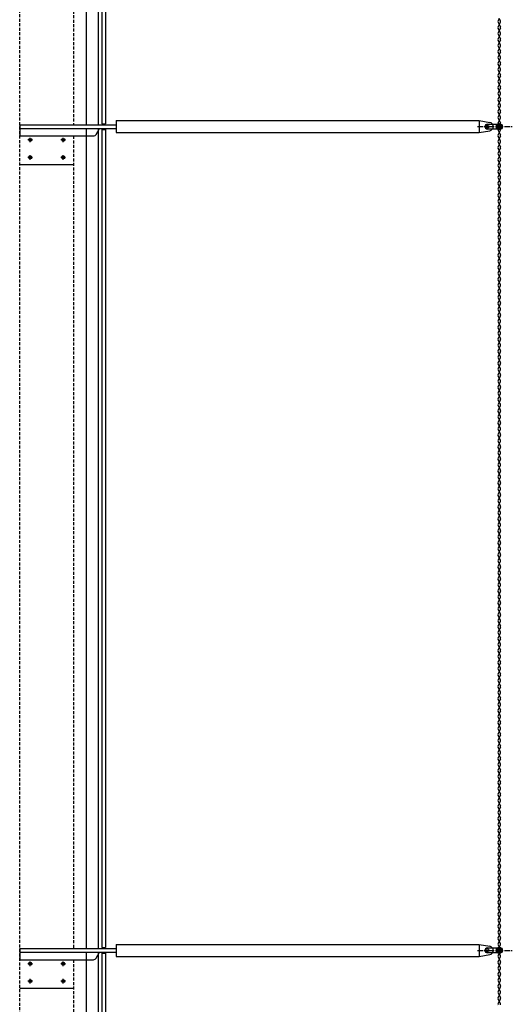
# Model space of a CAD drawing. Units: millimetres. Extents: x -1432 to 3200, y -7492 to -1793.
# Drawn here: x 2475 to 2639, y -2570 to -2241 of the extents above; entities that cross this region are included whole.
import ezdxf

# ---------------------------------------------------------------- set-up
doc = ezdxf.new("R2010")
doc.units = ezdxf.units.MM
doc.linetypes.add('AXES', pattern=[2, 1.25, -0.25, 0.25, -0.25])
doc.linetypes.add('HIDDEN', pattern=[0.375, 0.25, -0.125])
doc.layers.add('LOdd bâtiment', color=7, linetype='Continuous')

msp = doc.modelspace()

# ---------------------------------------------------------------- linework, layer by layer
at = {"layer": 'LOdd bâtiment'}
for p, q in [((2502.435, -1898.596), (2502.435, -2275.646)), ((2503.635, -1898.596), (2503.635, -2275.646)), ((2502.435, -2275.646), (2503.635, -2275.646)), ((2502.435, -2277.546), (2503.635, -2277.546)), ((2502.435, -2277.546), (2502.435, -2550.646)), ((2503.635, -2277.546), (2503.635, -2550.646)), ((2634.036, -2276.621), (2634.061, -2276.596)), ((2634.049, -2276.431), (2634.871, -2275.609)), ((2634.053, -2276.781), (2634.238, -2276.596)), ((2634.061, -2276.596), (2635.035, -2275.621)), ((2634.09, -2276.921), (2634.415, -2276.596)), ((2634.128, -2276.175), (2634.615, -2275.689)), ((2634.142, -2277.045), (2634.591, -2276.596)), ((2634.207, -2277.156), (2634.768, -2276.596)), ((2634.238, -2276.596), (2635.035, -2275.798)), ((2634.284, -2277.256), (2634.945, -2276.596)), ((2634.373, -2277.345), (2635.035, -2276.682)), ((2634.415, -2276.596), (2635.035, -2275.975)), ((2634.472, -2277.422), (2635.035, -2276.859)), ((2634.583, -2277.488), (2635.035, -2277.036)), ((2634.591, -2276.596), (2635.035, -2276.152)), ((2634.707, -2277.54), (2635.035, -2277.212)), ((2634.768, -2276.596), (2635.035, -2276.328)), ((2634.847, -2277.578), (2635.035, -2277.389)), ((2634.945, -2276.596), (2635.035, -2276.505)), ((2635.006, -2277.595), (2635.035, -2277.566)), ((2635.035, -2275.621), (2635.061, -2275.596)), ((2635.035, -2275.798), (2635.22, -2275.613)), ((2635.035, -2275.975), (2635.36, -2275.65)), ((2635.035, -2276.152), (2635.485, -2275.702)), ((2635.035, -2276.328), (2635.596, -2275.768)), ((2635.035, -2276.505), (2635.696, -2275.845)), ((2635.035, -2276.682), (2635.122, -2276.596)), ((2635.035, -2276.859), (2635.298, -2276.596)), ((2635.035, -2277.036), (2635.475, -2276.596)), ((2635.035, -2277.212), (2635.652, -2276.596)), ((2635.035, -2277.389), (2635.829, -2276.596)), ((2635.035, -2277.566), (2636.006, -2276.596)), ((2635.122, -2276.596), (2635.784, -2275.933)), ((2635.195, -2277.583), (2636.023, -2276.756)), ((2635.298, -2276.596), (2635.862, -2276.033)), ((2635.448, -2277.507), (2635.946, -2277.009)), ((2635.475, -2276.596), (2635.927, -2276.144)), ((2635.652, -2276.596), (2635.98, -2276.268)), ((2635.829, -2276.596), (2636.017, -2276.407)), ((2636.006, -2276.596), (2636.035, -2276.566)), ((2635.035, -2278.175), (2635.035, -2278.175)), ((2502.435, -2550.646), (2503.635, -2550.646)), ((2634.049, -2551.431), (2634.871, -2550.61)), ((2634.061, -2551.596), (2635.035, -2550.622)), ((2635.035, -2550.622), (2635.061, -2550.596)), ((2635.035, -2550.798), (2635.22, -2550.613)), ((2635.035, -2550.975), (2635.36, -2550.65)), ((2502.435, -2552.546), (2503.635, -2552.546)), ((2502.435, -2552.546), (2502.435, -2825.646)), ((2503.635, -2552.546), (2503.635, -2825.646)), ((2634.036, -2551.621), (2634.061, -2551.596)), ((2634.053, -2551.781), (2634.238, -2551.596)), ((2634.09, -2551.921), (2634.415, -2551.596)), ((2634.128, -2551.175), (2634.615, -2550.689)), ((2634.142, -2552.045), (2634.591, -2551.596)), ((2634.207, -2552.157), (2634.768, -2551.596)), ((2634.238, -2551.596), (2635.035, -2550.798)), ((2634.284, -2552.256), (2634.945, -2551.596)), ((2634.373, -2552.345), (2635.035, -2551.682)), ((2634.415, -2551.596), (2635.035, -2550.975)), ((2634.472, -2552.422), (2635.035, -2551.859)), ((2634.583, -2552.488), (2635.035, -2552.036)), ((2634.591, -2551.596), (2635.035, -2551.152)), ((2634.707, -2552.541), (2635.035, -2552.213)), ((2634.768, -2551.596), (2635.035, -2551.329)), ((2634.847, -2552.578), (2635.035, -2552.389)), ((2634.945, -2551.596), (2635.035, -2551.505)), ((2635.006, -2552.596), (2635.035, -2552.566)), ((2635.035, -2551.152), (2635.485, -2550.703)), ((2635.035, -2551.329), (2635.596, -2550.768)), ((2635.035, -2551.505), (2635.696, -2550.845)), ((2635.035, -2551.682), (2635.122, -2551.596)), ((2635.035, -2551.859), (2635.298, -2551.596)), ((2635.035, -2552.036), (2635.475, -2551.596)), ((2635.035, -2552.213), (2635.652, -2551.596)), ((2635.035, -2552.389), (2635.829, -2551.596)), ((2635.035, -2552.566), (2636.006, -2551.596)), ((2635.035, -2553.176), (2635.035, -2553.176)), ((2635.122, -2551.596), (2635.784, -2550.933)), ((2635.195, -2552.583), (2636.023, -2551.756)), ((2635.298, -2551.596), (2635.862, -2551.033)), ((2635.448, -2552.507), (2635.946, -2552.009)), ((2635.475, -2551.596), (2635.927, -2551.144)), ((2635.652, -2551.596), (2635.98, -2551.268)), ((2635.829, -2551.596), (2636.017, -2551.407)), ((2636.006, -2551.596), (2636.035, -2551.567))]:
    msp.add_line(p, q, dxfattribs=at)
at = {"layer": 'LOdd bâtiment', "color": 7}
for p, q in [((2501.235, -1902.796), (2501.235, -2275.846)), ((2497.235, -1906.796), (2497.235, -2275.846)), ((2475.035, -2275.996), (2475.035, -2277.196)), ((2475.035, -2275.996), (2507.235, -2275.996)), ((2475.035, -2277.196), (2507.235, -2277.196)), ((2497.235, -2277.196), (2497.235, -2550.996)), ((2501.235, -2277.196), (2501.235, -2550.996)), ((2507.235, -2274.596), (2507.235, -2278.596)), ((2507.235, -2274.596), (2628.355, -2274.596)), ((2628.355, -2274.596), (2628.355, -2278.596)), ((2628.355, -2274.596), (2631.879, -2275.217)), ((2631.035, -2275.796), (2634.435, -2275.796)), ((2634.435, -2277.396), (2631.035, -2277.396)), ((2507.235, -2278.596), (2628.355, -2278.596)), ((2628.355, -2278.596), (2631.879, -2277.975)), ((2475.035, -2289.196), (2493.035, -2289.196)), ((2507.235, -2549.596), (2507.235, -2553.596)), ((2507.235, -2549.596), (2628.355, -2549.596)), ((2628.355, -2549.596), (2628.355, -2553.596)), ((2628.355, -2549.596), (2631.879, -2550.217)), ((2475.035, -2550.996), (2475.035, -2552.196)), ((2475.035, -2550.996), (2507.235, -2550.996)), ((2475.035, -2552.196), (2507.235, -2552.196)), ((2497.235, -2552.196), (2497.235, -2825.996)), ((2501.235, -2552.196), (2501.235, -2825.996)), ((2507.235, -2553.596), (2628.355, -2553.596)), ((2628.355, -2553.596), (2631.879, -2552.975)), ((2631.035, -2550.796), (2634.435, -2550.796)), ((2634.435, -2552.396), (2631.035, -2552.396)), ((2475.035, -2564.196), (2493.035, -2564.196))]:
    msp.add_line(p, q, dxfattribs=at)
at = {"layer": 'LOdd bâtiment', "color": 7, "linetype": 'HIDDEN', "ltscale": 4}
for p, q in [((2493.035, -1909.396), (2493.035, -2275.996)), ((2475.035, -3651.596), (2475.035, -1927.396)), ((2493.035, -2279.696), (2493.035, -2550.996)), ((2493.035, -2554.696), (2493.035, -2825.996))]:
    msp.add_line(p, q, dxfattribs=at)
at = {"layer": 'LOdd bâtiment', "color": 250}
for p, q in [((2635.035, -2240.528), (2634.647, -2241.304)), ((2635.424, -2241.304), (2635.035, -2240.528)), ((2634.647, -2243.304), (2635.424, -2241.752)), ((2634.647, -2241.752), (2635.035, -2242.528)), ((2635.035, -2244.528), (2634.647, -2243.752)), ((2635.035, -2244.528), (2634.647, -2245.304)), ((2635.035, -2242.528), (2635.424, -2243.304)), ((2635.424, -2243.752), (2635.035, -2244.528)), ((2635.424, -2245.304), (2635.035, -2244.528)), ((2634.647, -2247.304), (2635.424, -2245.752)), ((2634.647, -2245.752), (2635.035, -2246.528)), ((2635.035, -2248.528), (2634.647, -2247.752)), ((2635.035, -2246.528), (2635.424, -2247.304)), ((2635.424, -2247.752), (2635.035, -2248.528)), ((2635.035, -2248.528), (2634.647, -2249.304)), ((2634.647, -2251.304), (2635.424, -2249.752)), ((2634.647, -2249.752), (2635.035, -2250.528)), ((2635.424, -2249.304), (2635.035, -2248.528)), ((2635.035, -2250.528), (2635.424, -2251.304)), ((2635.035, -2252.528), (2634.647, -2251.752)), ((2635.035, -2252.528), (2634.647, -2253.304)), ((2634.647, -2255.304), (2635.424, -2253.752)), ((2634.647, -2253.752), (2635.035, -2254.528)), ((2635.424, -2251.752), (2635.035, -2252.528)), ((2635.424, -2253.304), (2635.035, -2252.528)), ((2635.035, -2254.528), (2635.424, -2255.304)), ((2635.035, -2256.528), (2634.647, -2255.752)), ((2635.035, -2256.528), (2634.647, -2257.304)), ((2634.647, -2259.304), (2635.424, -2257.752)), ((2634.647, -2257.752), (2635.035, -2258.528)), ((2635.424, -2255.752), (2635.035, -2256.528)), ((2635.424, -2257.304), (2635.035, -2256.528)), ((2635.035, -2260.528), (2634.647, -2259.752)), ((2635.035, -2260.528), (2634.647, -2261.304)), ((2635.035, -2258.528), (2635.424, -2259.304)), ((2635.424, -2259.752), (2635.035, -2260.528)), ((2635.424, -2261.304), (2635.035, -2260.528)), ((2634.647, -2263.304), (2635.424, -2261.752)), ((2634.647, -2261.752), (2635.035, -2262.528)), ((2635.035, -2264.528), (2634.647, -2263.752)), ((2635.035, -2264.528), (2634.647, -2265.304)), ((2635.035, -2262.528), (2635.424, -2263.304)), ((2635.424, -2263.752), (2635.035, -2264.528)), ((2635.424, -2265.304), (2635.035, -2264.528)), ((2634.647, -2267.304), (2635.424, -2265.752)), ((2634.647, -2265.752), (2635.035, -2266.528)), ((2635.035, -2268.528), (2634.647, -2267.752)), ((2635.035, -2266.528), (2635.424, -2267.304)), ((2635.424, -2267.752), (2635.035, -2268.528)), ((2635.035, -2268.528), (2634.647, -2269.304)), ((2634.647, -2271.304), (2635.424, -2269.752)), ((2634.647, -2269.752), (2635.035, -2270.528)), ((2635.424, -2269.304), (2635.035, -2268.528)), ((2635.035, -2270.528), (2635.424, -2271.304)), ((2635.035, -2272.528), (2634.647, -2271.752)), ((2635.035, -2272.528), (2634.647, -2273.304)), ((2634.647, -2275.304), (2635.424, -2273.752)), ((2634.647, -2273.752), (2635.035, -2274.528)), ((2635.424, -2271.752), (2635.035, -2272.528)), ((2635.424, -2273.304), (2635.035, -2272.528)), ((2635.035, -2274.528), (2635.424, -2275.304)), ((2635.035, -2276.528), (2634.647, -2275.752)), ((2635.035, -2276.528), (2634.647, -2277.304)), ((2634.647, -2279.304), (2635.424, -2277.752)), ((2634.647, -2277.752), (2635.035, -2278.528)), ((2635.424, -2275.752), (2635.035, -2276.528)), ((2635.424, -2277.304), (2635.035, -2276.528)), ((2635.035, -2280.528), (2634.647, -2279.752)), ((2635.035, -2280.528), (2634.647, -2281.304)), ((2635.035, -2278.528), (2635.424, -2279.304)), ((2635.424, -2279.752), (2635.035, -2280.528)), ((2635.424, -2281.304), (2635.035, -2280.528)), ((2634.647, -2283.304), (2635.424, -2281.752)), ((2634.647, -2281.752), (2635.035, -2282.528)), ((2635.035, -2284.528), (2634.647, -2283.752)), ((2635.035, -2282.528), (2635.424, -2283.304)), ((2635.424, -2283.752), (2635.035, -2284.528)), ((2635.035, -2284.528), (2634.647, -2285.304)), ((2634.647, -2287.304), (2635.424, -2285.752)), ((2634.647, -2285.752), (2635.035, -2286.528)), ((2635.424, -2285.304), (2635.035, -2284.528)), ((2635.035, -2286.528), (2635.424, -2287.304)), ((2635.035, -2288.528), (2634.647, -2287.752)), ((2635.035, -2288.528), (2634.647, -2289.304)), ((2634.647, -2291.304), (2635.424, -2289.752)), ((2634.647, -2289.752), (2635.035, -2290.528)), ((2635.424, -2287.752), (2635.035, -2288.528)), ((2635.424, -2289.304), (2635.035, -2288.528)), ((2635.035, -2290.528), (2635.424, -2291.304)), ((2635.035, -2292.528), (2634.647, -2291.752)), ((2635.035, -2292.528), (2634.647, -2293.304)), ((2634.647, -2295.304), (2635.424, -2293.752)), ((2634.647, -2293.752), (2635.035, -2294.528)), ((2635.424, -2291.752), (2635.035, -2292.528)), ((2635.424, -2293.304), (2635.035, -2292.528)), ((2635.035, -2296.528), (2634.647, -2295.752)), ((2635.035, -2296.528), (2634.647, -2297.304)), ((2635.035, -2294.528), (2635.424, -2295.304)), ((2635.424, -2295.752), (2635.035, -2296.528)), ((2635.424, -2297.304), (2635.035, -2296.528)), ((2634.647, -2299.304), (2635.424, -2297.752)), ((2634.647, -2297.752), (2635.035, -2298.528)), ((2635.035, -2300.528), (2634.647, -2299.752)), ((2635.035, -2300.528), (2634.647, -2301.304)), ((2635.035, -2298.528), (2635.424, -2299.304)), ((2635.424, -2299.752), (2635.035, -2300.528)), ((2635.424, -2301.304), (2635.035, -2300.528)), ((2634.647, -2303.304), (2635.424, -2301.752)), ((2634.647, -2301.752), (2635.035, -2302.528)), ((2635.035, -2304.528), (2634.647, -2303.752)), ((2635.035, -2302.528), (2635.424, -2303.304)), ((2635.424, -2303.752), (2635.035, -2304.528)), ((2635.035, -2304.528), (2634.647, -2305.304)), ((2634.647, -2307.304), (2635.424, -2305.752)), ((2634.647, -2305.752), (2635.035, -2306.528)), ((2635.424, -2305.304), (2635.035, -2304.528)), ((2635.035, -2306.528), (2635.424, -2307.304)), ((2635.035, -2308.528), (2634.647, -2307.752)), ((2635.035, -2308.528), (2634.647, -2309.304)), ((2634.647, -2311.304), (2635.424, -2309.752)), ((2634.647, -2309.752), (2635.035, -2310.528)), ((2635.424, -2307.752), (2635.035, -2308.528)), ((2635.424, -2309.304), (2635.035, -2308.528)), ((2635.035, -2310.528), (2635.424, -2311.304)), ((2635.035, -2312.528), (2634.647, -2311.752)), ((2635.035, -2312.528), (2634.647, -2313.304)), ((2634.647, -2315.304), (2635.424, -2313.752)), ((2634.647, -2313.752), (2635.035, -2314.528)), ((2635.424, -2311.752), (2635.035, -2312.528)), ((2635.424, -2313.304), (2635.035, -2312.528)), ((2635.035, -2316.528), (2634.647, -2315.752)), ((2635.035, -2316.528), (2634.647, -2317.304)), ((2635.035, -2314.528), (2635.424, -2315.304)), ((2635.424, -2315.752), (2635.035, -2316.528)), ((2635.424, -2317.304), (2635.035, -2316.528)), ((2634.647, -2319.304), (2635.424, -2317.752)), ((2634.647, -2317.752), (2635.035, -2318.528)), ((2635.035, -2320.528), (2634.647, -2319.752)), ((2635.035, -2320.528), (2634.647, -2321.304)), ((2635.035, -2318.528), (2635.424, -2319.304)), ((2635.424, -2319.752), (2635.035, -2320.528)), ((2635.424, -2321.304), (2635.035, -2320.528)), ((2634.647, -2323.304), (2635.424, -2321.752)), ((2634.647, -2321.752), (2635.035, -2322.528)), ((2635.035, -2324.528), (2634.647, -2323.752)), ((2635.035, -2322.528), (2635.424, -2323.304)), ((2635.424, -2323.752), (2635.035, -2324.528)), ((2635.035, -2324.528), (2634.647, -2325.304)), ((2634.647, -2327.304), (2635.424, -2325.752)), ((2634.647, -2325.752), (2635.035, -2326.528)), ((2635.424, -2325.304), (2635.035, -2324.528)), ((2635.035, -2326.528), (2635.424, -2327.304)), ((2635.035, -2328.528), (2634.647, -2327.752)), ((2635.035, -2328.528), (2634.647, -2329.304)), ((2634.647, -2331.304), (2635.424, -2329.752)), ((2634.647, -2329.752), (2635.035, -2330.528)), ((2635.424, -2327.752), (2635.035, -2328.528)), ((2635.424, -2329.304), (2635.035, -2328.528)), ((2635.035, -2332.528), (2634.647, -2331.752)), ((2635.035, -2332.528), (2634.647, -2333.304)), ((2635.035, -2330.528), (2635.424, -2331.304)), ((2635.424, -2331.752), (2635.035, -2332.528)), ((2635.424, -2333.304), (2635.035, -2332.528)), ((2634.647, -2335.304), (2635.424, -2333.752)), ((2634.647, -2333.752), (2635.035, -2334.528)), ((2635.035, -2336.528), (2634.647, -2335.752)), ((2635.035, -2336.528), (2634.647, -2337.304)), ((2635.035, -2334.528), (2635.424, -2335.304)), ((2635.424, -2335.752), (2635.035, -2336.528)), ((2635.424, -2337.304), (2635.035, -2336.528)), ((2634.647, -2339.304), (2635.424, -2337.752)), ((2634.647, -2337.752), (2635.035, -2338.528)), ((2635.035, -2340.528), (2634.647, -2339.752)), ((2635.035, -2338.528), (2635.424, -2339.304)), ((2635.424, -2339.752), (2635.035, -2340.528)), ((2635.035, -2340.528), (2634.647, -2341.304)), ((2634.647, -2343.304), (2635.424, -2341.752)), ((2634.647, -2341.752), (2635.035, -2342.528)), ((2635.424, -2341.304), (2635.035, -2340.528)), ((2635.035, -2342.528), (2635.424, -2343.304)), ((2635.035, -2344.528), (2634.647, -2343.752)), ((2635.035, -2344.528), (2634.647, -2345.304)), ((2634.647, -2347.304), (2635.424, -2345.752)), ((2634.647, -2345.752), (2635.035, -2346.528)), ((2635.424, -2343.752), (2635.035, -2344.528)), ((2635.424, -2345.304), (2635.035, -2344.528)), ((2635.035, -2346.528), (2635.424, -2347.304)), ((2635.035, -2348.528), (2634.647, -2347.752)), ((2635.035, -2348.528), (2634.647, -2349.304)), ((2634.647, -2351.304), (2635.424, -2349.752)), ((2634.647, -2349.752), (2635.035, -2350.528)), ((2635.424, -2347.752), (2635.035, -2348.528)), ((2635.424, -2349.304), (2635.035, -2348.528)), ((2635.035, -2352.528), (2634.647, -2351.752)), ((2635.035, -2352.528), (2634.647, -2353.304)), ((2635.035, -2350.528), (2635.424, -2351.304)), ((2635.424, -2351.752), (2635.035, -2352.528)), ((2635.424, -2353.304), (2635.035, -2352.528)), ((2634.647, -2355.304), (2635.424, -2353.752)), ((2634.647, -2353.752), (2635.035, -2354.528)), ((2635.035, -2356.528), (2634.647, -2355.752)), ((2635.035, -2356.528), (2634.647, -2357.304)), ((2635.035, -2354.528), (2635.424, -2355.304)), ((2635.424, -2355.752), (2635.035, -2356.528)), ((2635.424, -2357.304), (2635.035, -2356.528)), ((2634.647, -2359.304), (2635.424, -2357.752)), ((2634.647, -2357.752), (2635.035, -2358.528)), ((2635.035, -2360.528), (2634.647, -2359.752)), ((2635.035, -2358.528), (2635.424, -2359.304)), ((2635.424, -2359.752), (2635.035, -2360.528)), ((2635.035, -2360.528), (2634.647, -2361.304)), ((2634.647, -2363.304), (2635.424, -2361.752)), ((2634.647, -2361.752), (2635.035, -2362.528)), ((2635.424, -2361.304), (2635.035, -2360.528)), ((2635.035, -2362.528), (2635.424, -2363.304)), ((2635.035, -2364.528), (2634.647, -2363.752)), ((2635.035, -2364.528), (2634.647, -2365.304)), ((2634.647, -2367.304), (2635.424, -2365.752)), ((2634.647, -2365.752), (2635.035, -2366.528)), ((2635.424, -2363.752), (2635.035, -2364.528)), ((2635.424, -2365.304), (2635.035, -2364.528)), ((2635.035, -2366.528), (2635.424, -2367.304)), ((2635.035, -2368.528), (2634.647, -2367.752)), ((2635.035, -2368.528), (2634.647, -2369.304)), ((2634.647, -2371.304), (2635.424, -2369.752)), ((2634.647, -2369.752), (2635.035, -2370.528)), ((2635.424, -2367.752), (2635.035, -2368.528)), ((2635.424, -2369.304), (2635.035, -2368.528)), ((2635.035, -2372.528), (2634.647, -2371.752)), ((2635.035, -2372.528), (2634.647, -2373.304)), ((2635.035, -2370.528), (2635.424, -2371.304)), ((2635.424, -2371.752), (2635.035, -2372.528)), ((2635.424, -2373.304), (2635.035, -2372.528)), ((2634.647, -2375.304), (2635.424, -2373.752)), ((2634.647, -2373.752), (2635.035, -2374.528)), ((2635.035, -2376.528), (2634.647, -2375.752)), ((2635.035, -2374.528), (2635.424, -2375.304)), ((2635.424, -2375.752), (2635.035, -2376.528)), ((2635.035, -2376.528), (2634.647, -2377.304)), ((2634.647, -2379.304), (2635.424, -2377.752)), ((2634.647, -2377.752), (2635.035, -2378.528)), ((2635.424, -2377.304), (2635.035, -2376.528)), ((2635.035, -2378.528), (2635.424, -2379.304)), ((2635.035, -2380.528), (2634.647, -2379.752)), ((2635.035, -2380.528), (2634.647, -2381.304)), ((2634.647, -2383.304), (2635.424, -2381.752)), ((2634.647, -2381.752), (2635.035, -2382.528)), ((2635.424, -2379.752), (2635.035, -2380.528)), ((2635.424, -2381.304), (2635.035, -2380.528)), ((2635.035, -2382.528), (2635.424, -2383.304)), ((2635.035, -2384.528), (2634.647, -2383.752)), ((2635.035, -2384.528), (2634.647, -2385.304)), ((2634.647, -2387.304), (2635.424, -2385.752)), ((2634.647, -2385.752), (2635.035, -2386.528)), ((2635.424, -2383.752), (2635.035, -2384.528)), ((2635.424, -2385.304), (2635.035, -2384.528)), ((2635.035, -2388.528), (2634.647, -2387.752)), ((2635.035, -2388.528), (2634.647, -2389.304)), ((2635.035, -2386.528), (2635.424, -2387.304)), ((2635.424, -2387.752), (2635.035, -2388.528)), ((2635.424, -2389.304), (2635.035, -2388.528)), ((2634.647, -2391.304), (2635.424, -2389.752)), ((2634.647, -2389.752), (2635.035, -2390.528)), ((2635.035, -2392.528), (2634.647, -2391.752)), ((2635.035, -2392.528), (2634.647, -2393.304)), ((2635.035, -2390.528), (2635.424, -2391.304)), ((2635.424, -2391.752), (2635.035, -2392.528)), ((2635.424, -2393.304), (2635.035, -2392.528)), ((2634.647, -2395.304), (2635.424, -2393.752)), ((2634.647, -2393.752), (2635.035, -2394.528)), ((2635.035, -2396.528), (2634.647, -2395.752)), ((2635.035, -2394.528), (2635.424, -2395.304)), ((2635.424, -2395.752), (2635.035, -2396.528)), ((2635.035, -2396.528), (2634.647, -2397.304)), ((2634.647, -2399.304), (2635.424, -2397.752)), ((2634.647, -2397.752), (2635.035, -2398.528)), ((2635.424, -2397.304), (2635.035, -2396.528)), ((2635.035, -2398.528), (2635.424, -2399.304)), ((2635.035, -2400.528), (2634.647, -2399.752)), ((2635.035, -2400.528), (2634.647, -2401.304)), ((2634.647, -2403.304), (2635.424, -2401.752)), ((2634.647, -2401.752), (2635.035, -2402.528)), ((2635.424, -2399.752), (2635.035, -2400.528)), ((2635.424, -2401.304), (2635.035, -2400.528)), ((2635.035, -2402.528), (2635.424, -2403.304)), ((2635.035, -2404.528), (2634.647, -2403.752)), ((2635.035, -2404.528), (2634.647, -2405.304)), ((2634.647, -2407.304), (2635.424, -2405.752)), ((2634.647, -2405.752), (2635.035, -2406.528)), ((2635.424, -2403.752), (2635.035, -2404.528)), ((2635.424, -2405.304), (2635.035, -2404.528)), ((2635.035, -2408.528), (2634.647, -2407.752)), ((2635.035, -2408.528), (2634.647, -2409.304)), ((2635.035, -2406.528), (2635.424, -2407.304)), ((2635.424, -2407.752), (2635.035, -2408.528)), ((2635.424, -2409.304), (2635.035, -2408.528)), ((2634.647, -2411.304), (2635.424, -2409.752)), ((2634.647, -2409.752), (2635.035, -2410.528)), ((2635.035, -2412.528), (2634.647, -2411.752)), ((2635.035, -2412.528), (2634.647, -2413.304)), ((2635.035, -2410.528), (2635.424, -2411.304)), ((2635.424, -2411.752), (2635.035, -2412.528)), ((2635.424, -2413.304), (2635.035, -2412.528)), ((2634.647, -2415.304), (2635.424, -2413.752)), ((2634.647, -2413.752), (2635.035, -2414.528)), ((2635.035, -2416.528), (2634.647, -2415.752)), ((2635.035, -2414.528), (2635.424, -2415.304)), ((2635.424, -2415.752), (2635.035, -2416.528)), ((2635.035, -2416.528), (2634.647, -2417.304)), ((2634.647, -2419.304), (2635.424, -2417.752)), ((2634.647, -2417.752), (2635.035, -2418.528)), ((2635.424, -2417.304), (2635.035, -2416.528)), ((2635.035, -2418.528), (2635.424, -2419.304)), ((2635.035, -2420.528), (2634.647, -2419.752)), ((2635.035, -2420.528), (2634.647, -2421.304)), ((2634.647, -2423.304), (2635.424, -2421.752)), ((2634.647, -2421.752), (2635.035, -2422.528)), ((2635.424, -2419.752), (2635.035, -2420.528)), ((2635.424, -2421.304), (2635.035, -2420.528)), ((2635.035, -2424.528), (2634.647, -2423.752)), ((2635.035, -2424.528), (2634.647, -2425.304)), ((2634.647, -2427.304), (2635.424, -2425.752)), ((2634.647, -2425.752), (2635.035, -2426.528)), ((2635.035, -2422.528), (2635.424, -2423.304)), ((2635.424, -2423.752), (2635.035, -2424.528)), ((2635.424, -2425.304), (2635.035, -2424.528)), ((2635.035, -2428.528), (2634.647, -2427.752)), ((2635.035, -2428.528), (2634.647, -2429.304)), ((2635.035, -2426.528), (2635.424, -2427.304)), ((2635.424, -2427.752), (2635.035, -2428.528)), ((2635.424, -2429.304), (2635.035, -2428.528)), ((2634.647, -2431.304), (2635.424, -2429.752)), ((2634.647, -2429.752), (2635.035, -2430.528)), ((2635.035, -2432.528), (2634.647, -2431.752)), ((2635.035, -2430.528), (2635.424, -2431.304)), ((2635.424, -2431.752), (2635.035, -2432.528)), ((2635.035, -2432.528), (2634.647, -2433.304)), ((2634.647, -2435.304), (2635.424, -2433.752)), ((2634.647, -2433.752), (2635.035, -2434.528)), ((2635.424, -2433.304), (2635.035, -2432.528)), ((2635.035, -2434.528), (2635.424, -2435.304)), ((2635.035, -2436.528), (2634.647, -2435.752)), ((2635.035, -2436.528), (2634.647, -2437.304)), ((2634.647, -2439.304), (2635.424, -2437.752)), ((2634.647, -2437.752), (2635.035, -2438.528)), ((2635.424, -2435.752), (2635.035, -2436.528)), ((2635.424, -2437.304), (2635.035, -2436.528)), ((2635.035, -2438.528), (2635.424, -2439.304)), ((2635.035, -2440.528), (2634.647, -2439.752)), ((2635.035, -2440.528), (2634.647, -2441.304)), ((2634.647, -2443.304), (2635.424, -2441.752)), ((2634.647, -2441.752), (2635.035, -2442.528)), ((2635.424, -2439.752), (2635.035, -2440.528)), ((2635.424, -2441.304), (2635.035, -2440.528)), ((2635.035, -2444.528), (2634.647, -2443.752)), ((2635.035, -2444.528), (2634.647, -2445.304)), ((2635.035, -2442.528), (2635.424, -2443.304)), ((2635.424, -2443.752), (2635.035, -2444.528)), ((2635.424, -2445.304), (2635.035, -2444.528)), ((2634.647, -2447.304), (2635.424, -2445.752)), ((2634.647, -2445.752), (2635.035, -2446.528)), ((2635.035, -2448.528), (2634.647, -2447.752)), ((2635.035, -2448.528), (2634.647, -2449.304)), ((2635.035, -2446.528), (2635.424, -2447.304)), ((2635.424, -2447.752), (2635.035, -2448.528)), ((2635.424, -2449.304), (2635.035, -2448.528)), ((2634.647, -2451.304), (2635.424, -2449.752)), ((2634.647, -2449.752), (2635.035, -2450.528)), ((2635.035, -2452.528), (2634.647, -2451.752)), ((2635.035, -2450.528), (2635.424, -2451.304)), ((2635.424, -2451.752), (2635.035, -2452.528)), ((2635.035, -2452.528), (2634.647, -2453.304)), ((2634.647, -2455.304), (2635.424, -2453.752)), ((2634.647, -2453.752), (2635.035, -2454.528)), ((2635.424, -2453.304), (2635.035, -2452.528)), ((2635.035, -2454.528), (2635.424, -2455.304)), ((2635.035, -2456.528), (2634.647, -2455.752)), ((2635.035, -2456.528), (2634.647, -2457.304)), ((2634.647, -2459.304), (2635.424, -2457.752)), ((2634.647, -2457.752), (2635.035, -2458.528)), ((2635.424, -2455.752), (2635.035, -2456.528)), ((2635.424, -2457.304), (2635.035, -2456.528)), ((2635.035, -2458.528), (2635.424, -2459.304)), ((2635.035, -2460.528), (2634.647, -2459.752)), ((2635.035, -2460.528), (2634.647, -2461.304)), ((2634.647, -2463.304), (2635.424, -2461.752)), ((2634.647, -2461.752), (2635.035, -2462.528)), ((2635.424, -2459.752), (2635.035, -2460.528)), ((2635.424, -2461.304), (2635.035, -2460.528)), ((2635.035, -2464.528), (2634.647, -2463.752)), ((2635.035, -2464.528), (2634.647, -2465.304)), ((2635.035, -2462.528), (2635.424, -2463.304)), ((2635.424, -2463.752), (2635.035, -2464.528)), ((2635.424, -2465.304), (2635.035, -2464.528)), ((2634.647, -2467.304), (2635.424, -2465.752)), ((2634.647, -2465.752), (2635.035, -2466.528)), ((2635.035, -2468.528), (2634.647, -2467.752)), ((2635.035, -2466.528), (2635.424, -2467.304)), ((2635.424, -2467.752), (2635.035, -2468.528)), ((2635.035, -2468.528), (2634.647, -2469.304)), ((2634.647, -2471.304), (2635.424, -2469.752)), ((2634.647, -2469.752), (2635.035, -2470.528)), ((2635.035, -2472.528), (2634.647, -2471.752)), ((2635.424, -2469.304), (2635.035, -2468.528)), ((2635.035, -2470.528), (2635.424, -2471.304)), ((2635.424, -2471.752), (2635.035, -2472.528)), ((2635.035, -2472.528), (2634.647, -2473.304)), ((2634.647, -2475.304), (2635.424, -2473.752)), ((2634.647, -2473.752), (2635.035, -2474.528)), ((2635.424, -2473.304), (2635.035, -2472.528)), ((2635.035, -2474.528), (2635.424, -2475.304)), ((2635.035, -2476.528), (2634.647, -2475.752)), ((2635.035, -2476.528), (2634.647, -2477.304)), ((2634.647, -2479.304), (2635.424, -2477.752)), ((2634.647, -2477.752), (2635.035, -2478.528)), ((2635.424, -2475.752), (2635.035, -2476.528)), ((2635.424, -2477.304), (2635.035, -2476.528)), ((2635.035, -2480.528), (2634.647, -2479.752)), ((2635.035, -2480.528), (2634.647, -2481.304)), ((2635.035, -2478.528), (2635.424, -2479.304)), ((2635.424, -2479.752), (2635.035, -2480.528)), ((2635.424, -2481.304), (2635.035, -2480.528)), ((2634.647, -2483.304), (2635.424, -2481.752)), ((2634.647, -2481.752), (2635.035, -2482.528)), ((2635.035, -2484.528), (2634.647, -2483.752)), ((2635.035, -2484.528), (2634.647, -2485.304)), ((2635.035, -2482.528), (2635.424, -2483.304)), ((2635.424, -2483.752), (2635.035, -2484.528)), ((2635.424, -2485.304), (2635.035, -2484.528)), ((2634.647, -2487.304), (2635.424, -2485.752)), ((2634.647, -2485.752), (2635.035, -2486.528)), ((2635.035, -2488.528), (2634.647, -2487.752)), ((2635.035, -2486.528), (2635.424, -2487.304)), ((2635.424, -2487.752), (2635.035, -2488.528)), ((2635.035, -2488.528), (2634.647, -2489.304)), ((2634.647, -2491.304), (2635.424, -2489.752)), ((2634.647, -2489.752), (2635.035, -2490.528)), ((2635.424, -2489.304), (2635.035, -2488.528)), ((2635.035, -2490.528), (2635.424, -2491.304)), ((2635.035, -2492.528), (2634.647, -2491.752)), ((2635.035, -2492.528), (2634.647, -2493.304)), ((2634.647, -2495.304), (2635.424, -2493.752)), ((2634.647, -2493.752), (2635.035, -2494.528)), ((2635.424, -2491.752), (2635.035, -2492.528)), ((2635.424, -2493.304), (2635.035, -2492.528)), ((2635.035, -2494.528), (2635.424, -2495.304)), ((2635.035, -2496.528), (2634.647, -2495.752)), ((2635.035, -2496.528), (2634.647, -2497.304)), ((2634.647, -2499.304), (2635.424, -2497.752)), ((2634.647, -2497.752), (2635.035, -2498.528)), ((2635.424, -2495.752), (2635.035, -2496.528)), ((2635.424, -2497.304), (2635.035, -2496.528)), ((2635.035, -2500.528), (2634.647, -2499.752)), ((2635.035, -2500.528), (2634.647, -2501.304)), ((2635.035, -2498.528), (2635.424, -2499.304)), ((2635.424, -2499.752), (2635.035, -2500.528)), ((2635.424, -2501.304), (2635.035, -2500.528)), ((2634.647, -2503.304), (2635.424, -2501.752)), ((2634.647, -2501.752), (2635.035, -2502.528)), ((2635.035, -2504.528), (2634.647, -2503.752)), ((2635.035, -2504.528), (2634.647, -2505.304)), ((2635.035, -2502.528), (2635.424, -2503.304)), ((2635.424, -2503.752), (2635.035, -2504.528)), ((2635.424, -2505.304), (2635.035, -2504.528)), ((2634.647, -2507.304), (2635.424, -2505.752)), ((2634.647, -2505.752), (2635.035, -2506.528)), ((2635.035, -2508.528), (2634.647, -2507.752)), ((2635.035, -2506.528), (2635.424, -2507.304)), ((2635.424, -2507.752), (2635.035, -2508.528)), ((2635.035, -2508.528), (2634.647, -2509.304)), ((2634.647, -2511.304), (2635.424, -2509.752)), ((2634.647, -2509.752), (2635.035, -2510.528)), ((2635.424, -2509.304), (2635.035, -2508.528)), ((2635.035, -2510.528), (2635.424, -2511.304)), ((2635.035, -2512.528), (2634.647, -2511.752)), ((2635.035, -2512.528), (2634.647, -2513.304)), ((2634.647, -2515.304), (2635.424, -2513.752)), ((2634.647, -2513.752), (2635.035, -2514.528)), ((2635.424, -2511.752), (2635.035, -2512.528)), ((2635.424, -2513.304), (2635.035, -2512.528)), ((2635.035, -2516.528), (2634.647, -2515.752)), ((2635.035, -2516.528), (2634.647, -2517.304)), ((2634.647, -2519.304), (2635.424, -2517.752)), ((2634.647, -2517.752), (2635.035, -2518.528)), ((2635.035, -2514.528), (2635.424, -2515.304)), ((2635.424, -2515.752), (2635.035, -2516.528)), ((2635.424, -2517.304), (2635.035, -2516.528)), ((2635.035, -2520.528), (2634.647, -2519.752)), ((2635.035, -2520.528), (2634.647, -2521.304)), ((2635.035, -2518.528), (2635.424, -2519.304)), ((2635.424, -2519.752), (2635.035, -2520.528)), ((2635.424, -2521.304), (2635.035, -2520.528)), ((2634.647, -2523.304), (2635.424, -2521.752)), ((2634.647, -2521.752), (2635.035, -2522.528)), ((2635.035, -2524.528), (2634.647, -2523.752)), ((2635.035, -2522.528), (2635.424, -2523.304)), ((2635.424, -2523.752), (2635.035, -2524.528)), ((2635.035, -2524.528), (2634.647, -2525.304)), ((2634.647, -2527.304), (2635.424, -2525.752)), ((2634.647, -2525.752), (2635.035, -2526.528)), ((2635.424, -2525.304), (2635.035, -2524.528)), ((2635.035, -2526.528), (2635.424, -2527.304)), ((2635.035, -2528.528), (2634.647, -2527.752)), ((2635.035, -2528.528), (2634.647, -2529.304)), ((2634.647, -2531.304), (2635.424, -2529.752)), ((2634.647, -2529.752), (2635.035, -2530.528)), ((2635.424, -2527.752), (2635.035, -2528.528)), ((2635.424, -2529.304), (2635.035, -2528.528)), ((2635.035, -2530.528), (2635.424, -2531.304)), ((2635.035, -2532.528), (2634.647, -2531.752)), ((2635.035, -2532.528), (2634.647, -2533.304)), ((2634.647, -2535.304), (2635.424, -2533.752)), ((2634.647, -2533.752), (2635.035, -2534.528)), ((2635.424, -2531.752), (2635.035, -2532.528)), ((2635.424, -2533.304), (2635.035, -2532.528)), ((2635.035, -2536.528), (2634.647, -2535.752)), ((2635.035, -2536.528), (2634.647, -2537.304)), ((2635.035, -2534.528), (2635.424, -2535.304)), ((2635.424, -2535.752), (2635.035, -2536.528)), ((2635.424, -2537.304), (2635.035, -2536.528)), ((2634.647, -2539.304), (2635.424, -2537.752)), ((2634.647, -2537.752), (2635.035, -2538.528)), ((2635.035, -2540.528), (2634.647, -2539.752)), ((2635.035, -2540.528), (2634.647, -2541.304)), ((2635.035, -2538.528), (2635.424, -2539.304)), ((2635.424, -2539.752), (2635.035, -2540.528)), ((2635.424, -2541.304), (2635.035, -2540.528)), ((2634.647, -2543.304), (2635.424, -2541.752)), ((2634.647, -2541.752), (2635.035, -2542.528)), ((2635.035, -2544.528), (2634.647, -2543.752)), ((2635.035, -2542.528), (2635.424, -2543.304)), ((2635.424, -2543.752), (2635.035, -2544.528)), ((2635.035, -2544.528), (2634.647, -2545.304)), ((2634.647, -2547.304), (2635.424, -2545.752)), ((2634.647, -2545.752), (2635.035, -2546.528)), ((2635.424, -2545.304), (2635.035, -2544.528)), ((2635.035, -2546.528), (2635.424, -2547.304)), ((2635.035, -2548.528), (2634.647, -2547.752)), ((2635.035, -2548.528), (2634.647, -2549.304)), ((2634.647, -2551.304), (2635.424, -2549.752)), ((2634.647, -2549.752), (2635.035, -2550.528)), ((2635.424, -2547.752), (2635.035, -2548.528)), ((2635.424, -2549.304), (2635.035, -2548.528)), ((2635.035, -2550.528), (2635.424, -2551.304)), ((2635.035, -2552.528), (2634.647, -2551.752)), ((2635.035, -2552.528), (2634.647, -2553.304)), ((2634.647, -2555.304), (2635.424, -2553.752)), ((2634.647, -2553.752), (2635.035, -2554.528)), ((2635.424, -2551.752), (2635.035, -2552.528)), ((2635.424, -2553.304), (2635.035, -2552.528)), ((2635.035, -2556.528), (2634.647, -2555.752)), ((2635.035, -2556.528), (2634.647, -2557.304)), ((2635.035, -2554.528), (2635.424, -2555.304)), ((2635.424, -2555.752), (2635.035, -2556.528)), ((2635.424, -2557.304), (2635.035, -2556.528)), ((2634.647, -2559.304), (2635.424, -2557.752)), ((2634.647, -2557.752), (2635.035, -2558.528)), ((2635.035, -2560.528), (2634.647, -2559.752)), ((2635.035, -2558.528), (2635.424, -2559.304)), ((2635.424, -2559.752), (2635.035, -2560.528)), ((2635.035, -2560.528), (2634.647, -2561.304)), ((2634.647, -2563.304), (2635.424, -2561.752)), ((2634.647, -2561.752), (2635.035, -2562.528)), ((2635.035, -2564.528), (2634.647, -2563.752)), ((2635.424, -2561.304), (2635.035, -2560.528)), ((2635.035, -2562.528), (2635.424, -2563.304)), ((2635.424, -2563.752), (2635.035, -2564.528)), ((2635.035, -2564.528), (2634.647, -2565.304)), ((2634.647, -2567.304), (2635.424, -2565.752)), ((2634.647, -2565.752), (2635.035, -2566.528)), ((2635.424, -2565.304), (2635.035, -2564.528)), ((2635.035, -2566.528), (2635.424, -2567.304)), ((2635.035, -2568.528), (2634.647, -2567.752)), ((2635.035, -2568.528), (2634.647, -2569.304)), ((2635.424, -2567.752), (2635.035, -2568.528)), ((2635.424, -2569.304), (2635.035, -2568.528))]:
    msp.add_line(p, q, dxfattribs=at)
at = {"layer": 'LOdd bâtiment', "color": 251}
for p, q in [((2475.035, -2277.196), (2475.035, -2279.496)), ((2500.524, -2279.196), (2501.679, -2277.196)), ((2475.035, -2279.696), (2499.658, -2279.696)), ((2475.035, -2552.196), (2475.035, -2554.496)), ((2500.524, -2554.196), (2501.679, -2552.196)), ((2475.035, -2554.696), (2499.658, -2554.696))]:
    msp.add_line(p, q, dxfattribs=at)
at = {"layer": 'LOdd bâtiment', "color": 200}
for p, q in [((2507.235, -2276.196), (2507.235, -2276.996)), ((2507.235, -2551.196), (2507.235, -2551.996))]:
    msp.add_line(p, q, dxfattribs=at)
at = {"layer": 'LOdd bâtiment', "color": 7, "linetype": 'AXES', "ltscale": 1.5}
for p, q in [((2627.733, -2276.596), (2639.367, -2276.596)), ((2627.733, -2551.596), (2639.367, -2551.596))]:
    msp.add_line(p, q, dxfattribs=at)
at = {"layer": 'LOdd bâtiment', "color": 7, "linetype": 'AXES', "ltscale": 0.25}
for p, q in [((2479.335, -2281.039), (2477.735, -2281.039)), ((2478.535, -2281.839), (2478.535, -2280.239)), ((2490.335, -2281.039), (2488.735, -2281.039)), ((2489.535, -2281.839), (2489.535, -2280.239)), ((2479.335, -2286.86), (2477.735, -2286.86)), ((2478.535, -2287.66), (2478.535, -2286.06)), ((2490.335, -2286.86), (2488.735, -2286.86)), ((2489.535, -2287.66), (2489.535, -2286.06)), ((2479.335, -2556.039), (2477.735, -2556.039)), ((2478.535, -2556.839), (2478.535, -2555.239)), ((2490.335, -2556.039), (2488.735, -2556.039)), ((2489.535, -2556.839), (2489.535, -2555.239)), ((2479.335, -2561.86), (2477.735, -2561.86)), ((2478.535, -2562.66), (2478.535, -2561.06)), ((2490.335, -2561.86), (2488.735, -2561.86)), ((2489.535, -2562.66), (2489.535, -2561.06))]:
    msp.add_line(p, q, dxfattribs=at)
at = {"layer": 'LOdd bâtiment'}
for centre, radius in [((2631.035, -2276.596), 0.5), ((2635.035, -2276.596), 1), ((2635.035, -2551.596), 1), ((2631.035, -2551.596), 0.5)]:
    msp.add_circle(centre, radius, dxfattribs=at)
at = {"layer": 'LOdd bâtiment', "color": 251}
for centre in [(2478.535, -2281.039), (2489.535, -2281.039), (2478.535, -2286.86), (2489.535, -2286.86), (2478.535, -2556.039), (2489.535, -2556.039), (2478.535, -2561.86), (2489.535, -2561.86)]:
    msp.add_circle(centre, 0.5, dxfattribs=at)
at = {"layer": 'LOdd bâtiment', "color": 250}
for centre, start, end in [((2635.094, -2241.528), 153.43495, 206.56505), ((2634.976, -2241.528), 333.43495, 26.56505), ((2635.094, -2243.528), 153.43495, 206.56505), ((2634.976, -2243.528), 333.43495, 26.56505), ((2635.094, -2245.528), 153.43495, 206.56505), ((2635.094, -2247.528), 153.43495, 206.56505), ((2634.976, -2245.528), 333.43495, 26.56505), ((2634.976, -2247.528), 333.43495, 26.56505), ((2635.094, -2249.528), 153.43495, 206.56505), ((2635.094, -2251.528), 153.43495, 206.56505), ((2634.976, -2249.528), 333.43495, 26.56505), ((2634.976, -2251.528), 333.43495, 26.56505), ((2635.094, -2253.528), 153.43495, 206.56505), ((2634.976, -2253.528), 333.43495, 26.56505), ((2635.094, -2255.528), 153.43495, 206.56505), ((2635.094, -2257.528), 153.43495, 206.56505), ((2634.976, -2255.528), 333.43495, 26.56505), ((2634.976, -2257.528), 333.43495, 26.56505), ((2635.094, -2259.528), 153.43495, 206.56505), ((2635.094, -2261.528), 153.43495, 206.56505), ((2634.976, -2259.528), 333.43495, 26.56505), ((2634.976, -2261.528), 333.43495, 26.56505), ((2635.094, -2263.528), 153.43495, 206.56505), ((2634.976, -2263.528), 333.43495, 26.56505), ((2635.094, -2265.528), 153.43495, 206.56505), ((2635.094, -2267.528), 153.43495, 206.56505), ((2634.976, -2265.528), 333.43495, 26.56505), ((2634.976, -2267.528), 333.43495, 26.56505), ((2635.094, -2269.528), 153.43495, 206.56505), ((2634.976, -2269.528), 333.43495, 26.56505), ((2635.094, -2271.528), 153.43495, 206.56505), ((2635.094, -2273.528), 153.43495, 206.56505), ((2634.976, -2271.528), 333.43495, 26.56505), ((2634.976, -2273.528), 333.43495, 26.56505), ((2635.094, -2275.528), 153.43495, 206.56505), ((2635.094, -2277.528), 153.43495, 206.56505), ((2634.976, -2275.528), 333.43495, 26.56505), ((2634.976, -2277.528), 333.43495, 26.56505), ((2635.094, -2279.528), 153.43495, 206.56505), ((2634.976, -2279.528), 333.43495, 26.56505), ((2635.094, -2281.528), 153.43495, 206.56505), ((2635.094, -2283.528), 153.43495, 206.56505), ((2634.976, -2281.528), 333.43495, 26.56505), ((2634.976, -2283.528), 333.43495, 26.56505), ((2635.094, -2285.528), 153.43495, 206.56505), ((2635.094, -2287.528), 153.43495, 206.56505), ((2634.976, -2285.528), 333.43495, 26.56505), ((2634.976, -2287.528), 333.43495, 26.56505), ((2635.094, -2289.528), 153.43495, 206.56505), ((2634.976, -2289.528), 333.43495, 26.56505), ((2635.094, -2291.528), 153.43495, 206.56505), ((2635.094, -2293.528), 153.43495, 206.56505), ((2634.976, -2291.528), 333.43495, 26.56505), ((2634.976, -2293.528), 333.43495, 26.56505), ((2635.094, -2295.528), 153.43495, 206.56505), ((2635.094, -2297.528), 153.43495, 206.56505), ((2634.976, -2295.528), 333.43495, 26.56505), ((2634.976, -2297.528), 333.43495, 26.56505), ((2635.094, -2299.528), 153.43495, 206.56505), ((2634.976, -2299.528), 333.43495, 26.56505), ((2635.094, -2301.528), 153.43495, 206.56505), ((2635.094, -2303.528), 153.43495, 206.56505), ((2634.976, -2301.528), 333.43495, 26.56505), ((2634.976, -2303.528), 333.43495, 26.56505), ((2635.094, -2305.528), 153.43495, 206.56505), ((2635.094, -2307.528), 153.43495, 206.56505), ((2634.976, -2305.528), 333.43495, 26.56505), ((2634.976, -2307.528), 333.43495, 26.56505), ((2635.094, -2309.528), 153.43495, 206.56505), ((2634.976, -2309.528), 333.43495, 26.56505), ((2635.094, -2311.528), 153.43495, 206.56505), ((2635.094, -2313.528), 153.43495, 206.56505), ((2634.976, -2311.528), 333.43495, 26.56505), ((2634.976, -2313.528), 333.43495, 26.56505), ((2635.094, -2315.528), 153.43495, 206.56505), ((2634.976, -2315.528), 333.43495, 26.56505), ((2635.094, -2317.528), 153.43495, 206.56505), ((2635.094, -2319.528), 153.43495, 206.56505), ((2634.976, -2317.528), 333.43495, 26.56505), ((2634.976, -2319.528), 333.43495, 26.56505), ((2635.094, -2321.528), 153.43495, 206.56505), ((2635.094, -2323.528), 153.43495, 206.56505), ((2634.976, -2321.528), 333.43495, 26.56505), ((2634.976, -2323.528), 333.43495, 26.56505), ((2635.094, -2325.528), 153.43495, 206.56505), ((2634.976, -2325.528), 333.43495, 26.56505), ((2635.094, -2327.528), 153.43495, 206.56505), ((2635.094, -2329.528), 153.43495, 206.56505), ((2634.976, -2327.528), 333.43495, 26.56505), ((2634.976, -2329.528), 333.43495, 26.56505), ((2635.094, -2331.528), 153.43495, 206.56505), ((2635.094, -2333.528), 153.43495, 206.56505), ((2634.976, -2331.528), 333.43495, 26.56505), ((2634.976, -2333.528), 333.43495, 26.56505), ((2635.094, -2335.528), 153.43495, 206.56505), ((2634.976, -2335.528), 333.43495, 26.56505), ((2635.094, -2337.528), 153.43495, 206.56505), ((2635.094, -2339.528), 153.43495, 206.56505), ((2634.976, -2337.528), 333.43495, 26.56505), ((2634.976, -2339.528), 333.43495, 26.56505), ((2635.094, -2341.528), 153.43495, 206.56505), ((2635.094, -2343.528), 153.43495, 206.56505), ((2634.976, -2341.528), 333.43495, 26.56505), ((2634.976, -2343.528), 333.43495, 26.56505), ((2635.094, -2345.528), 153.43495, 206.56505), ((2634.976, -2345.528), 333.43495, 26.56505), ((2635.094, -2347.528), 153.43495, 206.56505), ((2635.094, -2349.528), 153.43495, 206.56505), ((2634.976, -2347.528), 333.43495, 26.56505), ((2634.976, -2349.528), 333.43495, 26.56505), ((2635.094, -2351.528), 153.43495, 206.56505), ((2635.094, -2353.528), 153.43495, 206.56505), ((2634.976, -2351.528), 333.43495, 26.56505), ((2634.976, -2353.528), 333.43495, 26.56505), ((2635.094, -2355.528), 153.43495, 206.56505), ((2634.976, -2355.528), 333.43495, 26.56505), ((2635.094, -2357.528), 153.43495, 206.56505), ((2635.094, -2359.528), 153.43495, 206.56505), ((2634.976, -2357.528), 333.43495, 26.56505), ((2634.976, -2359.528), 333.43495, 26.56505), ((2635.094, -2361.528), 153.43495, 206.56505), ((2635.094, -2363.528), 153.43495, 206.56505), ((2634.976, -2361.528), 333.43495, 26.56505), ((2634.976, -2363.528), 333.43495, 26.56505), ((2635.094, -2365.528), 153.43495, 206.56505), ((2634.976, -2365.528), 333.43495, 26.56505), ((2635.094, -2367.528), 153.43495, 206.56505), ((2635.094, -2369.528), 153.43495, 206.56505), ((2634.976, -2367.528), 333.43495, 26.56505), ((2634.976, -2369.528), 333.43495, 26.56505), ((2635.094, -2371.528), 153.43495, 206.56505), ((2634.976, -2371.528), 333.43495, 26.56505), ((2635.094, -2373.528), 153.43495, 206.56505), ((2635.094, -2375.528), 153.43495, 206.56505), ((2634.976, -2373.528), 333.43495, 26.56505), ((2634.976, -2375.528), 333.43495, 26.56505), ((2635.094, -2377.528), 153.43495, 206.56505), ((2635.094, -2379.528), 153.43495, 206.56505), ((2634.976, -2377.528), 333.43495, 26.56505), ((2634.976, -2379.528), 333.43495, 26.56505), ((2635.094, -2381.528), 153.43495, 206.56505), ((2634.976, -2381.528), 333.43495, 26.56505), ((2635.094, -2383.528), 153.43495, 206.56505), ((2635.094, -2385.528), 153.43495, 206.56505), ((2634.976, -2383.528), 333.43495, 26.56505), ((2634.976, -2385.528), 333.43495, 26.56505), ((2635.094, -2387.528), 153.43495, 206.56505), ((2635.094, -2389.528), 153.43495, 206.56505), ((2634.976, -2387.528), 333.43495, 26.56505), ((2634.976, -2389.528), 333.43495, 26.56505), ((2635.094, -2391.528), 153.43495, 206.56505), ((2634.976, -2391.528), 333.43495, 26.56505), ((2635.094, -2393.528), 153.43495, 206.56505), ((2635.094, -2395.528), 153.43495, 206.56505), ((2634.976, -2393.528), 333.43495, 26.56505), ((2634.976, -2395.528), 333.43495, 26.56505), ((2635.094, -2397.528), 153.43495, 206.56505), ((2635.094, -2399.528), 153.43495, 206.56505), ((2634.976, -2397.528), 333.43495, 26.56505), ((2634.976, -2399.528), 333.43495, 26.56505), ((2635.094, -2401.528), 153.43495, 206.56505), ((2634.976, -2401.528), 333.43495, 26.56505), ((2635.094, -2403.528), 153.43495, 206.56505), ((2635.094, -2405.528), 153.43495, 206.56505), ((2634.976, -2403.528), 333.43495, 26.56505), ((2634.976, -2405.528), 333.43495, 26.56505), ((2635.094, -2407.528), 153.43495, 206.56505), ((2635.094, -2409.528), 153.43495, 206.56505), ((2634.976, -2407.528), 333.43495, 26.56505), ((2634.976, -2409.528), 333.43495, 26.56505), ((2635.094, -2411.528), 153.43495, 206.56505), ((2634.976, -2411.528), 333.43495, 26.56505), ((2635.094, -2413.528), 153.43495, 206.56505), ((2635.094, -2415.528), 153.43495, 206.56505), ((2634.976, -2413.528), 333.43495, 26.56505), ((2634.976, -2415.528), 333.43495, 26.56505), ((2635.094, -2417.528), 153.43495, 206.56505), ((2634.976, -2417.528), 333.43495, 26.56505), ((2635.094, -2419.528), 153.43495, 206.56505), ((2635.094, -2421.528), 153.43495, 206.56505), ((2634.976, -2419.528), 333.43495, 26.56505), ((2634.976, -2421.528), 333.43495, 26.56505), ((2635.094, -2423.528), 153.43495, 206.56505), ((2635.094, -2425.528), 153.43495, 206.56505), ((2634.976, -2423.528), 333.43495, 26.56505), ((2634.976, -2425.528), 333.43495, 26.56505), ((2635.094, -2427.528), 153.43495, 206.56505), ((2634.976, -2427.528), 333.43495, 26.56505), ((2635.094, -2429.528), 153.43495, 206.56505), ((2635.094, -2431.528), 153.43495, 206.56505), ((2634.976, -2429.528), 333.43495, 26.56505), ((2634.976, -2431.528), 333.43495, 26.56505), ((2635.094, -2433.528), 153.43495, 206.56505), ((2635.094, -2435.528), 153.43495, 206.56505), ((2634.976, -2433.528), 333.43495, 26.56505), ((2634.976, -2435.528), 333.43495, 26.56505), ((2635.094, -2437.528), 153.43495, 206.56505), ((2634.976, -2437.528), 333.43495, 26.56505), ((2635.094, -2439.528), 153.43495, 206.56505), ((2635.094, -2441.528), 153.43495, 206.56505), ((2634.976, -2439.528), 333.43495, 26.56505), ((2634.976, -2441.528), 333.43495, 26.56505), ((2635.094, -2443.528), 153.43495, 206.56505), ((2635.094, -2445.528), 153.43495, 206.56505), ((2634.976, -2443.528), 333.43495, 26.56505), ((2634.976, -2445.528), 333.43495, 26.56505), ((2635.094, -2447.528), 153.43495, 206.56505), ((2634.976, -2447.528), 333.43495, 26.56505), ((2635.094, -2449.528), 153.43495, 206.56505), ((2635.094, -2451.528), 153.43495, 206.56505), ((2634.976, -2449.528), 333.43495, 26.56505), ((2634.976, -2451.528), 333.43495, 26.56505), ((2635.094, -2453.528), 153.43495, 206.56505), ((2635.094, -2455.528), 153.43495, 206.56505), ((2634.976, -2453.528), 333.43495, 26.56505), ((2634.976, -2455.528), 333.43495, 26.56505), ((2635.094, -2457.528), 153.43495, 206.56505), ((2634.976, -2457.528), 333.43495, 26.56505), ((2635.094, -2459.528), 153.43495, 206.56505), ((2635.094, -2461.528), 153.43495, 206.56505), ((2634.976, -2459.528), 333.43495, 26.56505), ((2634.976, -2461.528), 333.43495, 26.56505), ((2635.094, -2463.528), 153.43495, 206.56505), ((2634.976, -2463.528), 333.43495, 26.56505), ((2635.094, -2465.528), 153.43495, 206.56505), ((2635.094, -2467.528), 153.43495, 206.56505), ((2634.976, -2465.528), 333.43495, 26.56505), ((2634.976, -2467.528), 333.43495, 26.56505), ((2635.094, -2469.528), 153.43495, 206.56505), ((2635.094, -2471.528), 153.43495, 206.56505), ((2634.976, -2469.528), 333.43495, 26.56505), ((2634.976, -2471.528), 333.43495, 26.56505), ((2635.094, -2473.528), 153.43495, 206.56505), ((2634.976, -2473.528), 333.43495, 26.56505), ((2635.094, -2475.528), 153.43495, 206.56505), ((2635.094, -2477.528), 153.43495, 206.56505), ((2634.976, -2475.528), 333.43495, 26.56505), ((2634.976, -2477.528), 333.43495, 26.56505), ((2635.094, -2479.528), 153.43495, 206.56505), ((2635.094, -2481.528), 153.43495, 206.56505), ((2634.976, -2479.528), 333.43495, 26.56505), ((2634.976, -2481.528), 333.43495, 26.56505), ((2635.094, -2483.528), 153.43495, 206.56505), ((2634.976, -2483.528), 333.43495, 26.56505), ((2635.094, -2485.528), 153.43495, 206.56505), ((2635.094, -2487.528), 153.43495, 206.56505), ((2634.976, -2485.528), 333.43495, 26.56505), ((2634.976, -2487.528), 333.43495, 26.56505), ((2635.094, -2489.528), 153.43495, 206.56505), ((2635.094, -2491.528), 153.43495, 206.56505), ((2634.976, -2489.528), 333.43495, 26.56505), ((2634.976, -2491.528), 333.43495, 26.56505), ((2635.094, -2493.528), 153.43495, 206.56505), ((2634.976, -2493.528), 333.43495, 26.56505), ((2635.094, -2495.528), 153.43495, 206.56505), ((2635.094, -2497.528), 153.43495, 206.56505), ((2634.976, -2495.528), 333.43495, 26.56505), ((2634.976, -2497.528), 333.43495, 26.56505), ((2635.094, -2499.528), 153.43495, 206.56505), ((2635.094, -2501.528), 153.43495, 206.56505), ((2634.976, -2499.528), 333.43495, 26.56505), ((2634.976, -2501.528), 333.43495, 26.56505), ((2635.094, -2503.528), 153.43495, 206.56505), ((2634.976, -2503.528), 333.43495, 26.56505), ((2635.094, -2505.528), 153.43495, 206.56505), ((2635.094, -2507.528), 153.43495, 206.56505), ((2634.976, -2505.528), 333.43495, 26.56505), ((2634.976, -2507.528), 333.43495, 26.56505), ((2635.094, -2509.528), 153.43495, 206.56505), ((2634.976, -2509.528), 333.43495, 26.56505), ((2635.094, -2511.528), 153.43495, 206.56505), ((2635.094, -2513.528), 153.43495, 206.56505), ((2634.976, -2511.528), 333.43495, 26.56505), ((2634.976, -2513.528), 333.43495, 26.56505), ((2635.094, -2515.528), 153.43495, 206.56505), ((2635.094, -2517.528), 153.43495, 206.56505), ((2634.976, -2515.528), 333.43495, 26.56505), ((2634.976, -2517.528), 333.43495, 26.56505), ((2635.094, -2519.528), 153.43495, 206.56505), ((2634.976, -2519.528), 333.43495, 26.56505), ((2635.094, -2521.528), 153.43495, 206.56505), ((2635.094, -2523.528), 153.43495, 206.56505), ((2634.976, -2521.528), 333.43495, 26.56505), ((2634.976, -2523.528), 333.43495, 26.56505), ((2635.094, -2525.528), 153.43495, 206.56505), ((2635.094, -2527.528), 153.43495, 206.56505), ((2634.976, -2525.528), 333.43495, 26.56505), ((2634.976, -2527.528), 333.43495, 26.56505), ((2635.094, -2529.528), 153.43495, 206.56505), ((2634.976, -2529.528), 333.43495, 26.56505), ((2635.094, -2531.528), 153.43495, 206.56505), ((2635.094, -2533.528), 153.43495, 206.56505), ((2634.976, -2531.528), 333.43495, 26.56505), ((2634.976, -2533.528), 333.43495, 26.56505), ((2635.094, -2535.528), 153.43495, 206.56505), ((2635.094, -2537.528), 153.43495, 206.56505), ((2634.976, -2535.528), 333.43495, 26.56505), ((2634.976, -2537.528), 333.43495, 26.56505), ((2635.094, -2539.528), 153.43495, 206.56505), ((2634.976, -2539.528), 333.43495, 26.56505), ((2635.094, -2541.528), 153.43495, 206.56505), ((2635.094, -2543.528), 153.43495, 206.56505), ((2634.976, -2541.528), 333.43495, 26.56505), ((2634.976, -2543.528), 333.43495, 26.56505), ((2635.094, -2545.528), 153.43495, 206.56505), ((2635.094, -2547.528), 153.43495, 206.56505), ((2634.976, -2545.528), 333.43495, 26.56505), ((2634.976, -2547.528), 333.43495, 26.56505), ((2635.094, -2549.528), 153.43495, 206.56505), ((2634.976, -2549.528), 333.43495, 26.56505), ((2635.094, -2551.528), 153.43495, 206.56505), ((2635.094, -2553.528), 153.43495, 206.56505), ((2634.976, -2551.528), 333.43495, 26.56505), ((2634.976, -2553.528), 333.43495, 26.56505), ((2635.094, -2555.528), 153.43495, 206.56505), ((2634.976, -2555.528), 333.43495, 26.56505), ((2635.094, -2557.528), 153.43495, 206.56505), ((2635.094, -2559.528), 153.43495, 206.56505), ((2634.976, -2557.528), 333.43495, 26.56505), ((2634.976, -2559.528), 333.43495, 26.56505), ((2635.094, -2561.528), 153.43495, 206.56505), ((2635.094, -2563.528), 153.43495, 206.56505), ((2634.976, -2561.528), 333.43495, 26.56505), ((2634.976, -2563.528), 333.43495, 26.56505), ((2635.094, -2565.528), 153.43495, 206.56505), ((2634.976, -2565.528), 333.43495, 26.56505), ((2635.094, -2567.528), 153.43495, 206.56505), ((2635.094, -2569.528), 153.43495, 206.56505), ((2634.976, -2567.528), 333.43495, 26.56505), ((2634.976, -2569.528), 333.43495, 26.56505)]:
    msp.add_arc(centre, 0.5, start, end, dxfattribs=at)
at = {"layer": 'LOdd bâtiment', "color": 7}
for centre, radius, start, end in [((2631.035, -2276.596), 0.8, 90, 180), ((2631.035, -2276.596), 0.8, 180, 270), ((2631.635, -2276.596), 1.4, 280, 80), ((2631.635, -2551.596), 1.4, 280, 80), ((2631.035, -2551.596), 0.8, 90, 180), ((2631.035, -2551.596), 0.8, 180, 270)]:
    msp.add_arc(centre, radius, start, end, dxfattribs=at)
at = {"layer": 'LOdd bâtiment', "color": 251}
for centre in [(2499.658, -2278.696), (2499.658, -2553.696)]:
    msp.add_arc(centre, 1, 270, 330, dxfattribs=at)

doc.saveas('drawing.dxf')
